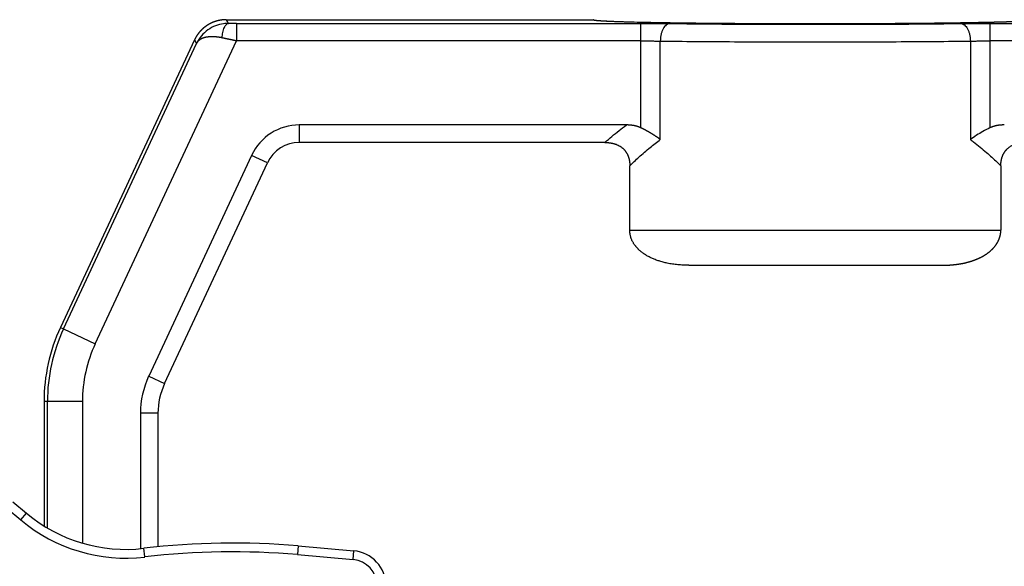
# Model space of a CAD drawing. Units: inches. Extents: x 3437 to 8758, y -2602 to -2179.
# Drawn here: x 8225 to 8281, y -2323 to -2292 of the extents above; entities that cross this region are included whole.
import ezdxf

# ---------------------------------------------------------------- set-up
doc = ezdxf.new("R2010")
doc.units = ezdxf.units.IN
doc.header["$MEASUREMENT"] = 0
doc.layers.add('1', color=7, linetype='Continuous', true_color=0xffffff)

msp = doc.modelspace()

# ---------------------------------------------------------------- linework, layer by layer
at = {"layer": '1', "color": 7, "linetype": 'Continuous', "lineweight": 25}
for p, q in [((8237.359, -2291.854), (8260.435, -2291.854)), ((8280.335, -2291.854), (8303.411, -2291.854)), ((8234.966, -2292.799), (8227.322, -2309.192)), ((8229.309, -2310.118), (8237.359, -2292.854)), ((8234.966, -2292.799), (8235.089, -2292.992)), ((8260.435, -2292.854), (8237.359, -2292.854)), ((8260.435, -2297.813), (8260.435, -2292.854)), ((8303.411, -2292.854), (8280.335, -2292.854)), ((8280.335, -2292.854), (8280.335, -2297.813)), ((8227.497, -2309.273), (8235.089, -2292.992)), ((8261.541, -2298.473), (8261.541, -2292.863)), ((8279.23, -2292.863), (8279.23, -2298.473)), ((8240.945, -2297.645), (8240.945, -2298.645)), ((8259.604, -2297.645), (8240.945, -2297.645)), ((8258.383, -2298.645), (8240.945, -2298.645)), ((8238.226, -2299.377), (8232.354, -2311.97)), ((8239.132, -2299.799), (8238.226, -2299.377)), ((8233.26, -2312.393), (8239.132, -2299.799)), ((8259.802, -2303.645), (8259.802, -2299.973)), ((8280.968, -2299.973), (8280.968, -2303.645)), ((8259.802, -2303.645), (8280.968, -2303.645)), ((8263.174, -2305.645), (8277.596, -2305.645)), ((8227.322, -2309.192), (8227.497, -2309.273)), ((8227.497, -2309.273), (8229.309, -2310.118)), ((8232.354, -2311.97), (8233.26, -2312.393)), ((8226.385, -2313.418), (8226.385, -2320.506)), ((8226.578, -2313.418), (8226.385, -2313.418)), ((8226.578, -2320.623), (8226.578, -2313.418)), ((8228.577, -2313.418), (8226.578, -2313.418)), ((8228.577, -2313.418), (8228.577, -2321.488)), ((8231.885, -2314.083), (8231.885, -2321.8)), ((8232.885, -2314.083), (8231.885, -2314.083)), ((8232.885, -2314.083), (8232.885, -2321.692)), ((8224.61, -2319.13), (8225.385, -2319.781)), ((8224.289, -2319.513), (8225.064, -2320.164)), ((8225.064, -2320.164), (8225.385, -2319.781)), ((8232.139, -2322.276), (8232.08, -2321.779)), ((8240.885, -2321.645), (8240.842, -2322.143)), ((8240.885, -2321.645), (8244.059, -2321.922)), ((8244.016, -2322.42), (8244.059, -2321.922)), ((8240.842, -2322.143), (8244.016, -2322.42))]:
    msp.add_line(p, q, dxfattribs=at)
for centre, radius, start, end in [((8240.945, -2300.645), 3, 90, 155), ((8240.945, -2300.645), 2, 90, 155), ((8236.385, -2313.418), 10, 155, 180), ((8236.385, -2313.418), 9.807, 155, 180), ((8236.385, -2313.418), 7.808, 155, 180), ((8236.885, -2314.083), 5, 155, 180), ((8236.885, -2314.083), 4, 155, 180), ((8231.045, -2313.036), 8.805, 230, 276.7542), ((8231.045, -2313.036), 9.305, 230, 276.7542), ((8237.137, -2364.481), 43, 85, 96.7542), ((8237.137, -2364.481), 42.5, 85, 96.7542), ((8243.885, -2323.915), 2, 360, 85), ((8243.885, -2323.915), 1.5, 360, 85)]:
    msp.add_arc(centre, radius, start, end, dxfattribs=at)
msp.add_ellipse((8270.385, -2291.645), major_axis=(14.998, 0), ratio=0.017451, start_param=4.12662, end_param=5.298155, dxfattribs=at)
for points, degree, knots in [([(8236.779, -2291.645), (8236.771, -2291.645), (8236.757, -2291.645), (8236.736, -2291.645), (8236.715, -2291.645), (8236.694, -2291.646), (8236.673, -2291.647), (8236.651, -2291.649), (8236.63, -2291.65), (8236.609, -2291.652), (8236.588, -2291.654), (8236.567, -2291.656), (8236.546, -2291.658), (8236.525, -2291.661), (8236.504, -2291.663), (8236.483, -2291.666), (8236.462, -2291.67), (8236.441, -2291.673), (8236.42, -2291.677), (8236.399, -2291.681), (8236.378, -2291.685), (8236.358, -2291.689), (8236.337, -2291.694), (8236.316, -2291.699), (8236.296, -2291.704), (8236.275, -2291.709), (8236.255, -2291.714), (8236.234, -2291.72), (8236.214, -2291.726), (8236.194, -2291.732), (8236.173, -2291.738), (8236.153, -2291.745), (8236.133, -2291.752), (8236.113, -2291.758), (8236.093, -2291.766), (8236.073, -2291.773), (8236.053, -2291.781), (8236.034, -2291.788), (8236.014, -2291.796), (8235.994, -2291.805), (8235.975, -2291.813), (8235.956, -2291.822), (8235.936, -2291.83), (8235.917, -2291.839), (8235.898, -2291.849), (8235.879, -2291.858), (8235.86, -2291.868), (8235.841, -2291.878), (8235.823, -2291.888), (8235.804, -2291.898), (8235.786, -2291.908), (8235.767, -2291.919), (8235.749, -2291.93), (8235.731, -2291.941), (8235.713, -2291.952), (8235.695, -2291.963), (8235.677, -2291.975), (8235.66, -2291.987), (8235.642, -2291.999), (8235.625, -2292.011), (8235.608, -2292.023), (8235.59, -2292.036), (8235.573, -2292.048), (8235.557, -2292.061), (8235.54, -2292.074), (8235.523, -2292.087), (8235.507, -2292.101), (8235.491, -2292.114), (8235.474, -2292.128), (8235.458, -2292.142), (8235.443, -2292.156), (8235.427, -2292.17), (8235.411, -2292.185), (8235.396, -2292.199), (8235.381, -2292.214), (8235.366, -2292.229), (8235.351, -2292.244), (8235.336, -2292.259), (8235.321, -2292.275), (8235.307, -2292.29), (8235.293, -2292.306), (8235.279, -2292.322), (8235.265, -2292.338), (8235.251, -2292.354), (8235.237, -2292.37), (8235.224, -2292.386), (8235.211, -2292.403), (8235.198, -2292.42), (8235.185, -2292.437), (8235.172, -2292.454), (8235.159, -2292.471), (8235.147, -2292.488), (8235.135, -2292.505), (8235.123, -2292.523), (8235.111, -2292.54), (8235.099, -2292.558), (8235.088, -2292.576), (8235.077, -2292.594), (8235.066, -2292.612), (8235.055, -2292.63), (8235.044, -2292.649), (8235.034, -2292.667), (8235.024, -2292.686), (8235.013, -2292.704), (8235.004, -2292.723), (8234.994, -2292.742), (8234.984, -2292.761), (8234.975, -2292.78), (8234.969, -2292.793), (8234.966, -2292.799)], 3, [0, 0, 0, 0, 0.009346, 0.018692, 0.028039, 0.037385, 0.046731, 0.056077, 0.065423, 0.074769, 0.084115, 0.093461, 0.102807, 0.112153, 0.121499, 0.130845, 0.140191, 0.149537, 0.158883, 0.168229, 0.177574, 0.18692, 0.196266, 0.205612, 0.214958, 0.224304, 0.233649, 0.242995, 0.252341, 0.261687, 0.271032, 0.280378, 0.289724, 0.29907, 0.308415, 0.317761, 0.327107, 0.336452, 0.345798, 0.355144, 0.364489, 0.373835, 0.383181, 0.392526, 0.401872, 0.411217, 0.420563, 0.429909, 0.439254, 0.4486, 0.457946, 0.467291, 0.476637, 0.485982, 0.495328, 0.504674, 0.514019, 0.523365, 0.53271, 0.542056, 0.551402, 0.560747, 0.570093, 0.579438, 0.588784, 0.59813, 0.607475, 0.616821, 0.626166, 0.635512, 0.644858, 0.654203, 0.663549, 0.672895, 0.68224, 0.691586, 0.700932, 0.710277, 0.719623, 0.728969, 0.738315, 0.74766, 0.757006, 0.766352, 0.775698, 0.785043, 0.794389, 0.803735, 0.813081, 0.822426, 0.831772, 0.841118, 0.850464, 0.85981, 0.869156, 0.878502, 0.887848, 0.897194, 0.906539, 0.915885, 0.925231, 0.934577, 0.943923, 0.953269, 0.962616, 0.971962, 0.981308, 0.990654, 1, 1, 1, 1]), ([(8257.737, -2291.648), (8257.737, -2291.649), (8257.738, -2291.649), (8257.739, -2291.65), (8257.74, -2291.651), (8257.742, -2291.652), (8257.744, -2291.653), (8257.746, -2291.654), (8257.748, -2291.654), (8257.751, -2291.655), (8257.753, -2291.656), (8257.756, -2291.657), (8257.759, -2291.658), (8257.763, -2291.659), (8257.766, -2291.66), (8257.77, -2291.661), (8257.774, -2291.662), (8257.779, -2291.663), (8257.783, -2291.663), (8257.788, -2291.664), (8257.793, -2291.665), (8257.798, -2291.666), (8257.803, -2291.667), (8257.809, -2291.668), (8257.815, -2291.669), (8257.821, -2291.67), (8257.827, -2291.671), (8257.834, -2291.672), (8257.84, -2291.673), (8257.847, -2291.674), (8257.854, -2291.675), (8257.862, -2291.676), (8257.869, -2291.676), (8257.877, -2291.677), (8257.885, -2291.678), (8257.893, -2291.679), (8257.902, -2291.68), (8257.911, -2291.681), (8257.92, -2291.682), (8257.929, -2291.683), (8257.938, -2291.684), (8257.948, -2291.685), (8257.957, -2291.686), (8257.978, -2291.688), (8258.019, -2291.692), (8258.097, -2291.698), (8258.223, -2291.706), (8258.412, -2291.716), (8258.728, -2291.731), (8259.201, -2291.749), (8259.851, -2291.768), (8260.591, -2291.785), (8261.471, -2291.802), (8262.505, -2291.818), (8263.699, -2291.833), (8264.966, -2291.845), (8266.286, -2291.854), (8267.64, -2291.861), (8269.01, -2291.865), (8269.929, -2291.866), (8270.835, -2291.866), (8271.744, -2291.865), (8273.103, -2291.861), (8274.452, -2291.854), (8275.774, -2291.845), (8277.048, -2291.833), (8278.253, -2291.818), (8279.011, -2291.807), (8279.396, -2291.8), (8279.447, -2291.799), (8279.499, -2291.798), (8279.551, -2291.797), (8279.603, -2291.796), (8279.654, -2291.795), (8279.706, -2291.794), (8279.757, -2291.793), (8279.808, -2291.792), (8279.859, -2291.791), (8279.91, -2291.79), (8279.961, -2291.789), (8280.012, -2291.788), (8280.063, -2291.787), (8280.113, -2291.786), (8280.163, -2291.785), (8280.214, -2291.784), (8280.264, -2291.783), (8280.314, -2291.782), (8280.363, -2291.781), (8280.413, -2291.779), (8280.462, -2291.778), (8280.511, -2291.777), (8280.56, -2291.776), (8280.609, -2291.775), (8280.657, -2291.774), (8280.705, -2291.772), (8280.753, -2291.771), (8280.801, -2291.77), (8280.848, -2291.769), (8280.896, -2291.768), (8280.943, -2291.766), (8280.989, -2291.765), (8281.036, -2291.764), (8281.082, -2291.763), (8281.127, -2291.761), (8281.173, -2291.76), (8281.218, -2291.759), (8281.263, -2291.758), (8281.307, -2291.756), (8281.351, -2291.755), (8281.395, -2291.754), (8281.439, -2291.752), (8281.482, -2291.751), (8281.524, -2291.749), (8281.567, -2291.748), (8281.608, -2291.747), (8281.65, -2291.745), (8281.691, -2291.744), (8281.732, -2291.742), (8281.772, -2291.741), (8281.811, -2291.74), (8281.851, -2291.738), (8281.89, -2291.737), (8281.928, -2291.735), (8281.966, -2291.734), (8282.003, -2291.732), (8282.04, -2291.731), (8282.076, -2291.729), (8282.112, -2291.728), (8282.148, -2291.726), (8282.182, -2291.725), (8282.217, -2291.723), (8282.25, -2291.721), (8282.284, -2291.72), (8282.316, -2291.718), (8282.348, -2291.717), (8282.38, -2291.715), (8282.41, -2291.713), (8282.44, -2291.712), (8282.47, -2291.71), (8282.499, -2291.708), (8282.527, -2291.707), (8282.555, -2291.705), (8282.582, -2291.703), (8282.608, -2291.702), (8282.634, -2291.7), (8282.659, -2291.698), (8282.683, -2291.697), (8282.706, -2291.695), (8282.729, -2291.693), (8282.751, -2291.691), (8282.772, -2291.69), (8282.793, -2291.688), (8282.813, -2291.686), (8282.832, -2291.684), (8282.85, -2291.683), (8282.867, -2291.681), (8282.884, -2291.679), (8282.9, -2291.677), (8282.915, -2291.675), (8282.929, -2291.673), (8282.942, -2291.672), (8282.955, -2291.67), (8282.967, -2291.668), (8282.977, -2291.666), (8282.987, -2291.664), (8282.996, -2291.662), (8283.004, -2291.66), (8283.011, -2291.658), (8283.018, -2291.656), (8283.023, -2291.654), (8283.027, -2291.652), (8283.031, -2291.651), (8283.032, -2291.649), (8283.033, -2291.649), (8283.033, -2291.649)], 3, [0, 0, 0, 0, 0.001042, 0.002382, 0.003723, 0.005064, 0.006404, 0.007745, 0.009086, 0.010428, 0.011769, 0.013111, 0.014453, 0.015795, 0.017137, 0.018479, 0.019822, 0.021164, 0.022507, 0.02385, 0.025193, 0.026536, 0.02788, 0.029223, 0.030567, 0.031911, 0.033255, 0.034599, 0.035943, 0.037288, 0.038633, 0.039977, 0.041322, 0.042668, 0.044013, 0.045358, 0.046704, 0.04805, 0.049396, 0.050742, 0.052088, 0.053435, 0.054781, 0.056128, 0.061553, 0.070589, 0.083232, 0.099479, 0.119324, 0.152099, 0.184253, 0.21579, 0.246711, 0.284261, 0.321348, 0.357974, 0.394145, 0.429864, 0.465136, 0.499964, 0.499969, 0.534349, 0.569322, 0.604892, 0.641062, 0.677837, 0.715222, 0.753221, 0.755098, 0.756983, 0.758878, 0.760781, 0.762694, 0.764615, 0.766546, 0.768486, 0.770435, 0.772393, 0.77436, 0.776336, 0.778321, 0.780315, 0.782318, 0.784331, 0.786352, 0.788383, 0.790422, 0.792471, 0.794528, 0.796595, 0.798671, 0.800756, 0.80285, 0.804953, 0.807065, 0.809187, 0.811317, 0.813457, 0.815605, 0.817763, 0.81993, 0.822105, 0.82429, 0.826484, 0.828688, 0.8309, 0.833121, 0.835352, 0.837591, 0.83984, 0.842098, 0.844365, 0.846641, 0.848926, 0.851221, 0.853524, 0.855837, 0.858158, 0.860489, 0.862829, 0.865178, 0.867537, 0.869904, 0.872281, 0.874666, 0.877061, 0.879465, 0.881878, 0.884301, 0.886732, 0.889173, 0.891622, 0.894081, 0.896549, 0.899027, 0.901513, 0.904009, 0.906513, 0.909027, 0.91155, 0.914083, 0.916624, 0.919175, 0.921734, 0.924303, 0.926882, 0.929469, 0.932066, 0.934671, 0.937286, 0.939911, 0.942544, 0.945187, 0.947838, 0.950499, 0.95317, 0.955849, 0.958538, 0.961235, 0.963943, 0.966659, 0.969384, 0.972119, 0.974863, 0.977616, 0.980379, 0.983151, 0.985931, 0.988722, 0.991521, 0.99433, 0.997148, 0.999975, 1, 1, 1, 1]), ([(8257.737, -2291.649), (8257.775, -2291.689), (8258.695, -2291.728), (8259.145, -2291.748), (8259.762, -2291.764)], 2, [0, 0, 0, 0.674082, 0.674082, 1, 1, 1]), ([(8236.911, -2291.853), (8236.817, -2291.853), (8236.559, -2291.87), (8236.148, -2291.978), (8235.712, -2292.216), (8235.342, -2292.558), (8235.162, -2292.84), (8235.089, -2292.992)], 3, [0, 0, 0, 0, 0.115874, 0.319875, 0.537676, 0.767497, 1, 1, 1, 1]), ([(8236.542, -2292.681), (8236.546, -2292.628), (8236.552, -2292.575), (8236.566, -2292.47), (8236.575, -2292.417), (8236.597, -2292.316), (8236.61, -2292.267), (8236.639, -2292.174), (8236.655, -2292.131), (8236.689, -2292.053), (8236.708, -2292.019), (8236.747, -2291.959), (8236.767, -2291.934), (8236.808, -2291.894), (8236.829, -2291.879), (8236.871, -2291.859), (8236.891, -2291.854), (8236.911, -2291.853)], 3, [0, 0, 0, 0, 0.125, 0.125, 0.25, 0.25, 0.375, 0.375, 0.5, 0.5, 0.625, 0.625, 0.75, 0.75, 0.875, 0.875, 1, 1, 1, 1]), ([(8237.359, -2291.854), (8237.359, -2291.855), (8237.359, -2291.863), (8237.359, -2291.89), (8237.359, -2291.91), (8237.359, -2291.961), (8237.359, -2291.992), (8237.359, -2292.065), (8237.359, -2292.107), (8237.359, -2292.199), (8237.359, -2292.25), (8237.359, -2292.358), (8237.359, -2292.416), (8237.359, -2292.535), (8237.359, -2292.598), (8237.359, -2292.725), (8237.359, -2292.789), (8237.359, -2292.854)], 3, [0, 0, 0, 0, 0.125, 0.125, 0.25, 0.25, 0.375, 0.375, 0.5, 0.5, 0.625, 0.625, 0.75, 0.75, 0.875, 0.875, 1, 1, 1, 1]), ([(8260.435, -2292.854), (8260.435, -2292.789), (8260.435, -2292.725), (8260.435, -2292.598), (8260.435, -2292.535), (8260.435, -2292.416), (8260.435, -2292.358), (8260.435, -2292.25), (8260.435, -2292.199), (8260.435, -2292.107), (8260.435, -2292.065), (8260.435, -2291.992), (8260.435, -2291.961), (8260.435, -2291.91), (8260.435, -2291.89), (8260.435, -2291.863), (8260.435, -2291.855), (8260.435, -2291.854)], 3, [0, 0, 0, 0, 0.125, 0.125, 0.25, 0.25, 0.375, 0.375, 0.5, 0.5, 0.625, 0.625, 0.75, 0.75, 0.875, 0.875, 1, 1, 1, 1]), ([(8260.435, -2291.854), (8260.633, -2291.854), (8261.019, -2291.855), (8261.586, -2291.858), (8261.929, -2291.861), (8262.094, -2291.863)], 3, [0, 0, 0, 0, 0.333331, 0.666666, 1, 1, 1, 1]), ([(8262.094, -2291.863), (8262.058, -2291.864), (8262.022, -2291.871), (8261.952, -2291.898), (8261.917, -2291.918), (8261.851, -2291.969), (8261.819, -2292), (8261.759, -2292.073), (8261.731, -2292.115), (8261.68, -2292.207), (8261.657, -2292.258), (8261.617, -2292.366), (8261.599, -2292.424), (8261.571, -2292.544), (8261.56, -2292.606), (8261.545, -2292.733), (8261.541, -2292.798), (8261.541, -2292.863)], 3, [0, 0, 0, 0, 0.125, 0.125, 0.25, 0.25, 0.375, 0.375, 0.5, 0.5, 0.625, 0.625, 0.75, 0.75, 0.875, 0.875, 1, 1, 1, 1]), ([(8278.677, -2291.863), (8278.841, -2291.861), (8279.185, -2291.858), (8279.751, -2291.855), (8280.137, -2291.854), (8280.335, -2291.854)], 3, [0, 0, 0, 0, 0.333334, 0.666668, 1, 1, 1, 1]), ([(8278.677, -2291.863), (8278.713, -2291.864), (8278.748, -2291.871), (8278.819, -2291.898), (8278.853, -2291.918), (8278.92, -2291.969), (8278.951, -2292), (8279.011, -2292.073), (8279.039, -2292.115), (8279.09, -2292.207), (8279.113, -2292.258), (8279.154, -2292.366), (8279.171, -2292.424), (8279.199, -2292.544), (8279.21, -2292.606), (8279.225, -2292.733), (8279.229, -2292.798), (8279.23, -2292.863)], 3, [0, 0, 0, 0, 0.125, 0.125, 0.25, 0.25, 0.375, 0.375, 0.5, 0.5, 0.625, 0.625, 0.75, 0.75, 0.875, 0.875, 1, 1, 1, 1]), ([(8280.335, -2291.854), (8280.335, -2291.855), (8280.335, -2291.863), (8280.335, -2291.89), (8280.335, -2291.91), (8280.335, -2291.961), (8280.335, -2291.992), (8280.335, -2292.065), (8280.335, -2292.107), (8280.335, -2292.199), (8280.335, -2292.25), (8280.335, -2292.358), (8280.335, -2292.416), (8280.335, -2292.535), (8280.335, -2292.598), (8280.335, -2292.725), (8280.335, -2292.789), (8280.335, -2292.854)], 3, [0, 0, 0, 0, 0.125, 0.125, 0.25, 0.25, 0.375, 0.375, 0.5, 0.5, 0.625, 0.625, 0.75, 0.75, 0.875, 0.875, 1, 1, 1, 1]), ([(8236.542, -2292.681), (8236.536, -2292.679), (8236.522, -2292.676), (8236.502, -2292.672), (8236.481, -2292.668), (8236.461, -2292.664), (8236.44, -2292.661), (8236.42, -2292.657), (8236.4, -2292.654), (8236.379, -2292.65), (8236.359, -2292.647), (8236.338, -2292.644), (8236.318, -2292.641), (8236.298, -2292.639), (8236.277, -2292.636), (8236.257, -2292.634), (8236.237, -2292.631), (8236.216, -2292.629), (8236.196, -2292.627), (8236.176, -2292.625), (8236.156, -2292.624), (8236.136, -2292.622), (8236.115, -2292.621), (8236.095, -2292.62), (8236.075, -2292.619), (8236.056, -2292.618), (8236.036, -2292.617), (8236.016, -2292.617), (8235.996, -2292.616), (8235.977, -2292.616), (8235.957, -2292.616), (8235.938, -2292.616), (8235.918, -2292.617), (8235.899, -2292.617), (8235.88, -2292.618), (8235.861, -2292.619), (8235.842, -2292.62), (8235.823, -2292.621), (8235.804, -2292.623), (8235.785, -2292.624), (8235.767, -2292.626), (8235.748, -2292.628), (8235.73, -2292.631), (8235.712, -2292.633), (8235.694, -2292.636), (8235.676, -2292.639), (8235.658, -2292.642), (8235.64, -2292.645), (8235.621, -2292.649), (8235.602, -2292.653), (8235.582, -2292.658), (8235.563, -2292.662), (8235.543, -2292.668), (8235.524, -2292.673), (8235.505, -2292.679), (8235.485, -2292.685), (8235.466, -2292.692), (8235.447, -2292.699), (8235.428, -2292.706), (8235.409, -2292.714), (8235.391, -2292.722), (8235.372, -2292.731), (8235.354, -2292.74), (8235.336, -2292.75), (8235.318, -2292.76), (8235.3, -2292.77), (8235.283, -2292.781), (8235.266, -2292.792), (8235.25, -2292.804), (8235.234, -2292.817), (8235.218, -2292.83), (8235.203, -2292.843), (8235.188, -2292.857), (8235.173, -2292.872), (8235.159, -2292.887), (8235.146, -2292.903), (8235.133, -2292.92), (8235.121, -2292.937), (8235.11, -2292.954), (8235.099, -2292.973), (8235.092, -2292.985), (8235.089, -2292.992)], 3, [0, 0, 0, 0, 0.009285, 0.018609, 0.027973, 0.037377, 0.046821, 0.056305, 0.06583, 0.075396, 0.085003, 0.094651, 0.10434, 0.114071, 0.123844, 0.133658, 0.143514, 0.153413, 0.163354, 0.173338, 0.183365, 0.193434, 0.203547, 0.213703, 0.223902, 0.234145, 0.244431, 0.254762, 0.265136, 0.275555, 0.286018, 0.296526, 0.307078, 0.317675, 0.328317, 0.339004, 0.349736, 0.360513, 0.371336, 0.382205, 0.393119, 0.40408, 0.415086, 0.426138, 0.437237, 0.448382, 0.459573, 0.470812, 0.483286, 0.495981, 0.508898, 0.522037, 0.535398, 0.548981, 0.562786, 0.576813, 0.591063, 0.605535, 0.62023, 0.635148, 0.650288, 0.665652, 0.681238, 0.697047, 0.71308, 0.729336, 0.745815, 0.762517, 0.779443, 0.796592, 0.813965, 0.831561, 0.849381, 0.867425, 0.885693, 0.904184, 0.922899, 0.941839, 0.961002, 0.980389, 1, 1, 1, 1]), ([(8237.359, -2292.854), (8237.352, -2292.853), (8237.337, -2292.849), (8237.314, -2292.845), (8237.291, -2292.84), (8237.269, -2292.835), (8237.247, -2292.83), (8237.225, -2292.826), (8237.203, -2292.821), (8237.182, -2292.817), (8237.161, -2292.812), (8237.14, -2292.808), (8237.119, -2292.803), (8237.098, -2292.799), (8237.078, -2292.795), (8237.058, -2292.79), (8237.038, -2292.786), (8237.019, -2292.782), (8236.999, -2292.778), (8236.98, -2292.774), (8236.961, -2292.77), (8236.943, -2292.766), (8236.924, -2292.762), (8236.906, -2292.758), (8236.888, -2292.754), (8236.871, -2292.751), (8236.853, -2292.747), (8236.836, -2292.743), (8236.819, -2292.74), (8236.802, -2292.736), (8236.786, -2292.733), (8236.77, -2292.729), (8236.754, -2292.726), (8236.738, -2292.722), (8236.722, -2292.719), (8236.707, -2292.716), (8236.692, -2292.713), (8236.677, -2292.709), (8236.663, -2292.706), (8236.649, -2292.703), (8236.634, -2292.7), (8236.621, -2292.697), (8236.607, -2292.694), (8236.594, -2292.692), (8236.58, -2292.689), (8236.568, -2292.686), (8236.555, -2292.683), (8236.547, -2292.682), (8236.542, -2292.681)], 3, [0, 0, 0, 0, 0.027345, 0.05444, 0.081286, 0.107883, 0.134231, 0.160329, 0.186179, 0.211779, 0.23713, 0.262232, 0.287085, 0.311689, 0.336043, 0.360149, 0.384005, 0.407612, 0.43097, 0.454079, 0.476939, 0.499549, 0.521911, 0.544023, 0.565886, 0.587501, 0.608866, 0.629982, 0.650848, 0.671466, 0.691835, 0.711955, 0.731825, 0.751447, 0.770819, 0.789942, 0.808817, 0.827442, 0.845818, 0.863946, 0.881824, 0.899453, 0.916833, 0.933965, 0.950847, 0.96748, 0.983865, 1, 1, 1, 1]), ([(8260.435, -2292.854), (8260.533, -2292.854), (8260.631, -2292.855), (8260.824, -2292.856), (8260.919, -2292.856), (8261.106, -2292.858), (8261.198, -2292.859), (8261.374, -2292.861), (8261.459, -2292.862), (8261.541, -2292.863)], 3, [0, 0, 0, 0, 0.25, 0.25, 0.5, 0.5, 0.75, 0.75, 1, 1, 1, 1]), ([(8279.23, -2292.863), (8279.311, -2292.862), (8279.396, -2292.861), (8279.573, -2292.859), (8279.664, -2292.858), (8279.851, -2292.856), (8279.947, -2292.856), (8280.14, -2292.855), (8280.237, -2292.854), (8280.335, -2292.854)], 3, [0, 0, 0, 0, 0.25, 0.25, 0.5, 0.5, 0.75, 0.75, 1, 1, 1, 1]), ([(8261.541, -2292.863), (8262.192, -2292.87), (8262.874, -2292.877), (8264.288, -2292.889), (8265.019, -2292.894), (8266.514, -2292.901), (8267.278, -2292.904), (8268.823, -2292.908), (8269.604, -2292.909), (8271.166, -2292.909), (8271.947, -2292.908), (8273.492, -2292.904), (8274.256, -2292.901), (8275.752, -2292.894), (8276.483, -2292.889), (8277.896, -2292.877), (8278.579, -2292.87), (8279.23, -2292.863)], 3, [0, 0, 0, 0, 0.125, 0.125, 0.25, 0.25, 0.375, 0.375, 0.5, 0.5, 0.625, 0.625, 0.75, 0.75, 0.875, 0.875, 1, 1, 1, 1]), ([(8260.435, -2297.813), (8260.43, -2297.81), (8260.418, -2297.805), (8260.401, -2297.797), (8260.383, -2297.789), (8260.365, -2297.781), (8260.347, -2297.774), (8260.328, -2297.766), (8260.31, -2297.759), (8260.291, -2297.752), (8260.272, -2297.745), (8260.252, -2297.739), (8260.232, -2297.733), (8260.212, -2297.726), (8260.192, -2297.72), (8260.172, -2297.715), (8260.151, -2297.709), (8260.13, -2297.704), (8260.109, -2297.699), (8260.087, -2297.694), (8260.06, -2297.688), (8260.025, -2297.681), (8259.983, -2297.674), (8259.94, -2297.667), (8259.896, -2297.661), (8259.85, -2297.656), (8259.803, -2297.652), (8259.755, -2297.649), (8259.706, -2297.646), (8259.655, -2297.645), (8259.621, -2297.645), (8259.604, -2297.645)], 3, [0, 0, 0, 0, 0.022225, 0.044641, 0.06725, 0.090053, 0.113054, 0.136253, 0.159653, 0.183256, 0.207064, 0.231077, 0.255299, 0.27973, 0.304373, 0.329228, 0.354298, 0.379584, 0.405087, 0.430809, 0.456752, 0.505022, 0.554627, 0.605573, 0.657864, 0.711503, 0.766494, 0.822838, 0.880537, 0.939591, 1, 1, 1, 1]), ([(8261.541, -2298.473), (8261.535, -2298.469), (8261.523, -2298.46), (8261.504, -2298.446), (8261.486, -2298.433), (8261.468, -2298.42), (8261.449, -2298.407), (8261.431, -2298.394), (8261.413, -2298.381), (8261.395, -2298.369), (8261.377, -2298.356), (8261.358, -2298.344), (8261.34, -2298.331), (8261.322, -2298.319), (8261.304, -2298.307), (8261.286, -2298.294), (8261.268, -2298.283), (8261.25, -2298.271), (8261.233, -2298.259), (8261.215, -2298.247), (8261.197, -2298.236), (8261.18, -2298.225), (8261.162, -2298.213), (8261.145, -2298.202), (8261.128, -2298.191), (8261.11, -2298.18), (8261.093, -2298.17), (8261.076, -2298.159), (8261.059, -2298.149), (8261.043, -2298.139), (8261.026, -2298.129), (8261.009, -2298.119), (8260.993, -2298.109), (8260.977, -2298.099), (8260.96, -2298.09), (8260.944, -2298.08), (8260.928, -2298.071), (8260.913, -2298.062), (8260.897, -2298.053), (8260.882, -2298.044), (8260.866, -2298.035), (8260.851, -2298.027), (8260.836, -2298.019), (8260.821, -2298.01), (8260.807, -2298.002), (8260.792, -2297.994), (8260.778, -2297.986), (8260.764, -2297.979), (8260.75, -2297.971), (8260.736, -2297.964), (8260.722, -2297.957), (8260.709, -2297.95), (8260.695, -2297.943), (8260.682, -2297.936), (8260.669, -2297.929), (8260.657, -2297.923), (8260.644, -2297.916), (8260.632, -2297.91), (8260.619, -2297.904), (8260.608, -2297.898), (8260.596, -2297.892), (8260.584, -2297.886), (8260.573, -2297.88), (8260.562, -2297.875), (8260.551, -2297.869), (8260.54, -2297.864), (8260.529, -2297.859), (8260.519, -2297.854), (8260.509, -2297.849), (8260.499, -2297.844), (8260.489, -2297.839), (8260.48, -2297.834), (8260.47, -2297.83), (8260.461, -2297.825), (8260.452, -2297.821), (8260.444, -2297.817), (8260.438, -2297.814), (8260.435, -2297.813)], 3, [0, 0, 0, 0, 0.01904, 0.037957, 0.056749, 0.075414, 0.093951, 0.112358, 0.130633, 0.148773, 0.166778, 0.184647, 0.202376, 0.219965, 0.237412, 0.254715, 0.271874, 0.288886, 0.305751, 0.322466, 0.339031, 0.355444, 0.371704, 0.387809, 0.403759, 0.419553, 0.435188, 0.450665, 0.465982, 0.481138, 0.496132, 0.510963, 0.52563, 0.540132, 0.554469, 0.568639, 0.582643, 0.596478, 0.610145, 0.623642, 0.636969, 0.650126, 0.663111, 0.675925, 0.688566, 0.701035, 0.71333, 0.725451, 0.737397, 0.749169, 0.760766, 0.772188, 0.783433, 0.794502, 0.805395, 0.816111, 0.82665, 0.837012, 0.847196, 0.857202, 0.867031, 0.876681, 0.886154, 0.895447, 0.904563, 0.913499, 0.922257, 0.930837, 0.939237, 0.947459, 0.955501, 0.963365, 0.97105, 0.978556, 0.985883, 0.993031, 1, 1, 1, 1]), ([(8281.166, -2297.645), (8281.158, -2297.645), (8281.14, -2297.645), (8281.115, -2297.645), (8281.089, -2297.646), (8281.064, -2297.646), (8281.04, -2297.648), (8281.015, -2297.649), (8280.991, -2297.65), (8280.967, -2297.652), (8280.943, -2297.654), (8280.92, -2297.656), (8280.897, -2297.659), (8280.875, -2297.661), (8280.852, -2297.664), (8280.83, -2297.667), (8280.809, -2297.67), (8280.787, -2297.674), (8280.766, -2297.677), (8280.746, -2297.681), (8280.725, -2297.685), (8280.698, -2297.691), (8280.664, -2297.698), (8280.624, -2297.708), (8280.585, -2297.718), (8280.546, -2297.73), (8280.509, -2297.742), (8280.472, -2297.755), (8280.437, -2297.768), (8280.402, -2297.782), (8280.368, -2297.797), (8280.346, -2297.808), (8280.335, -2297.813)], 3, [0, 0, 0, 0, 0.030339, 0.06034, 0.090004, 0.11933, 0.148318, 0.176969, 0.205282, 0.233258, 0.260897, 0.288198, 0.315163, 0.341792, 0.368085, 0.394042, 0.419664, 0.444952, 0.469905, 0.494525, 0.518813, 0.542768, 0.591918, 0.640278, 0.687856, 0.734665, 0.780715, 0.826016, 0.870583, 0.914426, 0.957561, 1, 1, 1, 1]), ([(8258.383, -2298.645), (8258.39, -2298.645), (8258.405, -2298.645), (8258.428, -2298.645), (8258.45, -2298.645), (8258.472, -2298.646), (8258.493, -2298.647), (8258.515, -2298.648), (8258.536, -2298.65), (8258.558, -2298.651), (8258.579, -2298.653), (8258.599, -2298.655), (8258.62, -2298.657), (8258.64, -2298.66), (8258.66, -2298.662), (8258.68, -2298.665), (8258.7, -2298.668), (8258.719, -2298.671), (8258.739, -2298.674), (8258.758, -2298.678), (8258.776, -2298.681), (8258.795, -2298.685), (8258.813, -2298.689), (8258.831, -2298.693), (8258.849, -2298.698), (8258.867, -2298.702), (8258.884, -2298.707), (8258.902, -2298.711), (8258.919, -2298.716), (8258.935, -2298.721), (8258.952, -2298.726), (8258.968, -2298.732), (8258.984, -2298.737), (8259, -2298.743), (8259.052, -2298.762), (8259.137, -2298.798), (8259.249, -2298.861), (8259.352, -2298.933), (8259.423, -2298.994), (8259.467, -2299.039), (8259.49, -2299.063), (8259.512, -2299.088), (8259.533, -2299.114), (8259.554, -2299.141), (8259.573, -2299.168), (8259.592, -2299.196), (8259.611, -2299.225), (8259.628, -2299.255), (8259.645, -2299.285), (8259.661, -2299.316), (8259.676, -2299.347), (8259.69, -2299.379), (8259.703, -2299.412), (8259.716, -2299.446), (8259.728, -2299.48), (8259.739, -2299.515), (8259.749, -2299.55), (8259.758, -2299.586), (8259.766, -2299.622), (8259.774, -2299.659), (8259.78, -2299.697), (8259.786, -2299.735), (8259.791, -2299.773), (8259.795, -2299.812), (8259.798, -2299.852), (8259.801, -2299.892), (8259.802, -2299.932), (8259.802, -2299.959), (8259.802, -2299.973)], 3, [0, 0, 0, 0, 0.010239, 0.020391, 0.030457, 0.040436, 0.050328, 0.060134, 0.069854, 0.079487, 0.089033, 0.098494, 0.107868, 0.117156, 0.126358, 0.135474, 0.144505, 0.153449, 0.162309, 0.171082, 0.179771, 0.188375, 0.196894, 0.205328, 0.213679, 0.221945, 0.230127, 0.238226, 0.246242, 0.254175, 0.262025, 0.269793, 0.27748, 0.285085, 0.292609, 0.352722, 0.410952, 0.467601, 0.522989, 0.538094, 0.553227, 0.568396, 0.583612, 0.598881, 0.614213, 0.629616, 0.645097, 0.660664, 0.676325, 0.692087, 0.707956, 0.72394, 0.740045, 0.756277, 0.772643, 0.789148, 0.805798, 0.822599, 0.839556, 0.856675, 0.87396, 0.891415, 0.909047, 0.926859, 0.944857, 0.963043, 0.981423, 1, 1, 1, 1]), ([(8259.802, -2299.973), (8259.97, -2299.806), (8260.346, -2299.449), (8260.925, -2298.948), (8261.344, -2298.62), (8261.541, -2298.473)], 3, [0, 0, 0, 0, 0.314468, 0.684657, 1, 1, 1, 1]), ([(8279.23, -2298.473), (8279.293, -2298.52), (8279.606, -2298.758), (8280.128, -2299.184), (8280.633, -2299.645), (8280.9, -2299.905), (8280.968, -2299.973)], 3, [0, 0, 0, 0, 0.100982, 0.505914, 0.87262, 1, 1, 1, 1]), ([(8280.968, -2299.973), (8280.968, -2299.966), (8280.968, -2299.952), (8280.969, -2299.932), (8280.969, -2299.912), (8280.97, -2299.892), (8280.971, -2299.872), (8280.972, -2299.852), (8280.974, -2299.832), (8280.975, -2299.812), (8280.977, -2299.793), (8280.979, -2299.773), (8280.982, -2299.754), (8280.984, -2299.735), (8280.987, -2299.716), (8280.99, -2299.697), (8280.993, -2299.678), (8280.997, -2299.659), (8281, -2299.641), (8281.004, -2299.622), (8281.008, -2299.604), (8281.013, -2299.586), (8281.017, -2299.568), (8281.022, -2299.55), (8281.027, -2299.532), (8281.032, -2299.515), (8281.037, -2299.497), (8281.043, -2299.48), (8281.049, -2299.463), (8281.055, -2299.446), (8281.061, -2299.429), (8281.067, -2299.413), (8281.074, -2299.396), (8281.081, -2299.38), (8281.088, -2299.364), (8281.095, -2299.348), (8281.102, -2299.332), (8281.11, -2299.316), (8281.118, -2299.301), (8281.126, -2299.285), (8281.134, -2299.27), (8281.142, -2299.255), (8281.151, -2299.24), (8281.16, -2299.225), (8281.169, -2299.211), (8281.178, -2299.197), (8281.187, -2299.182), (8281.197, -2299.168), (8281.207, -2299.155), (8281.217, -2299.141), (8281.227, -2299.128), (8281.237, -2299.114), (8281.248, -2299.101), (8281.259, -2299.088), (8281.27, -2299.076), (8281.281, -2299.063), (8281.292, -2299.051), (8281.303, -2299.039), (8281.315, -2299.027), (8281.342, -2299), (8281.386, -2298.96), (8281.451, -2298.909), (8281.52, -2298.862), (8281.594, -2298.82), (8281.672, -2298.781), (8281.738, -2298.754), (8281.789, -2298.736), (8281.825, -2298.724), (8281.861, -2298.713), (8281.899, -2298.703), (8281.938, -2298.693), (8281.979, -2298.684), (8282.02, -2298.676), (8282.062, -2298.669), (8282.106, -2298.663), (8282.15, -2298.657), (8282.196, -2298.653), (8282.242, -2298.649), (8282.29, -2298.646), (8282.338, -2298.645), (8282.371, -2298.645), (8282.388, -2298.645)], 3, [0, 0, 0, 0, 0.009304, 0.018558, 0.027764, 0.03692, 0.046029, 0.05509, 0.064103, 0.073071, 0.081992, 0.090868, 0.099699, 0.108486, 0.117229, 0.125928, 0.134586, 0.143201, 0.151775, 0.160309, 0.168802, 0.177256, 0.185671, 0.194048, 0.202387, 0.21069, 0.218957, 0.227188, 0.235385, 0.243548, 0.251678, 0.259775, 0.267841, 0.275876, 0.283881, 0.291857, 0.299804, 0.307724, 0.315617, 0.323484, 0.331327, 0.339145, 0.34694, 0.354713, 0.362464, 0.370195, 0.377907, 0.3856, 0.393276, 0.400936, 0.408579, 0.416209, 0.423825, 0.431429, 0.439021, 0.446603, 0.454177, 0.461742, 0.4693, 0.476853, 0.513606, 0.550876, 0.588762, 0.627357, 0.666751, 0.707032, 0.723691, 0.740748, 0.758206, 0.77607, 0.794343, 0.813028, 0.832126, 0.85164, 0.871572, 0.891924, 0.912695, 0.933888, 0.955503, 0.97754, 1, 1, 1, 1]), ([(8263.174, -2305.645), (8262.317, -2305.645), (8261.608, -2305.443), (8260.91, -2305.245), (8260.46, -2304.88), (8259.802, -2304.347), (8259.802, -2303.645)], 2, [0, 0, 0, 0.25, 0.25, 0.5, 0.5, 1, 1, 1]), ([(8277.596, -2305.645), (8277.611, -2305.644), (8277.641, -2305.644), (8277.686, -2305.644), (8277.73, -2305.643), (8277.774, -2305.642), (8277.819, -2305.641), (8277.862, -2305.64), (8277.906, -2305.638), (8277.95, -2305.636), (8277.993, -2305.634), (8278.036, -2305.631), (8278.079, -2305.628), (8278.121, -2305.625), (8278.164, -2305.622), (8278.206, -2305.618), (8278.248, -2305.614), (8278.29, -2305.61), (8278.331, -2305.606), (8278.372, -2305.601), (8278.413, -2305.596), (8278.454, -2305.591), (8278.495, -2305.585), (8278.535, -2305.579), (8278.575, -2305.573), (8278.615, -2305.567), (8278.655, -2305.561), (8278.694, -2305.554), (8278.733, -2305.547), (8278.772, -2305.539), (8278.811, -2305.532), (8278.849, -2305.524), (8278.887, -2305.516), (8278.925, -2305.507), (8278.962, -2305.498), (8279, -2305.489), (8279.037, -2305.48), (8279.074, -2305.471), (8279.11, -2305.461), (8279.146, -2305.451), (8279.182, -2305.441), (8279.218, -2305.43), (8279.253, -2305.42), (8279.288, -2305.409), (8279.323, -2305.398), (8279.357, -2305.386), (8279.391, -2305.374), (8279.425, -2305.362), (8279.459, -2305.35), (8279.492, -2305.338), (8279.525, -2305.325), (8279.558, -2305.312), (8279.59, -2305.299), (8279.622, -2305.285), (8279.654, -2305.272), (8279.685, -2305.258), (8279.716, -2305.244), (8279.747, -2305.23), (8279.777, -2305.215), (8279.807, -2305.2), (8279.837, -2305.185), (8279.867, -2305.17), (8279.896, -2305.154), (8279.924, -2305.139), (8279.953, -2305.123), (8279.981, -2305.107), (8280.009, -2305.09), (8280.036, -2305.074), (8280.063, -2305.057), (8280.09, -2305.04), (8280.116, -2305.023), (8280.142, -2305.006), (8280.167, -2304.988), (8280.193, -2304.97), (8280.217, -2304.952), (8280.242, -2304.934), (8280.266, -2304.916), (8280.29, -2304.897), (8280.313, -2304.879), (8280.336, -2304.86), (8280.359, -2304.841), (8280.381, -2304.821), (8280.403, -2304.802), (8280.424, -2304.782), (8280.445, -2304.762), (8280.466, -2304.742), (8280.486, -2304.722), (8280.506, -2304.702), (8280.525, -2304.682), (8280.545, -2304.661), (8280.563, -2304.64), (8280.582, -2304.619), (8280.599, -2304.598), (8280.617, -2304.577), (8280.634, -2304.556), (8280.651, -2304.534), (8280.667, -2304.513), (8280.683, -2304.491), (8280.698, -2304.469), (8280.713, -2304.447), (8280.728, -2304.425), (8280.742, -2304.402), (8280.756, -2304.38), (8280.769, -2304.358), (8280.782, -2304.335), (8280.795, -2304.312), (8280.807, -2304.289), (8280.818, -2304.266), (8280.83, -2304.243), (8280.84, -2304.22), (8280.851, -2304.197), (8280.861, -2304.174), (8280.87, -2304.15), (8280.879, -2304.127), (8280.888, -2304.103), (8280.896, -2304.08), (8280.904, -2304.056), (8280.911, -2304.032), (8280.918, -2304.008), (8280.925, -2303.984), (8280.931, -2303.96), (8280.936, -2303.936), (8280.941, -2303.912), (8280.946, -2303.888), (8280.95, -2303.864), (8280.954, -2303.839), (8280.957, -2303.815), (8280.96, -2303.791), (8280.963, -2303.767), (8280.965, -2303.742), (8280.966, -2303.718), (8280.967, -2303.693), (8280.968, -2303.669), (8280.968, -2303.653), (8280.968, -2303.645)], 3, [0, 0, 0, 0, 0.010381, 0.020719, 0.031011, 0.04126, 0.051464, 0.061623, 0.071738, 0.081808, 0.091833, 0.101813, 0.111747, 0.121637, 0.131481, 0.14128, 0.151033, 0.160741, 0.170403, 0.18002, 0.18959, 0.199115, 0.208593, 0.218026, 0.227412, 0.236752, 0.246046, 0.255294, 0.264495, 0.273649, 0.282757, 0.291819, 0.300834, 0.309802, 0.318723, 0.327598, 0.336426, 0.345207, 0.353941, 0.362629, 0.371269, 0.379863, 0.38841, 0.39691, 0.405363, 0.41377, 0.422129, 0.430442, 0.438708, 0.446928, 0.455101, 0.463227, 0.471307, 0.479341, 0.487328, 0.495269, 0.503164, 0.511013, 0.518816, 0.526573, 0.534285, 0.541951, 0.549572, 0.557148, 0.564679, 0.572165, 0.579607, 0.587004, 0.594357, 0.601666, 0.608932, 0.616154, 0.623333, 0.63047, 0.637563, 0.644615, 0.651625, 0.658593, 0.66552, 0.672406, 0.679252, 0.686058, 0.692824, 0.699551, 0.706239, 0.712889, 0.719501, 0.726076, 0.732614, 0.739116, 0.745581, 0.752012, 0.758408, 0.76477, 0.771098, 0.777394, 0.783657, 0.789889, 0.79609, 0.80226, 0.808401, 0.814514, 0.820598, 0.826655, 0.832686, 0.83869, 0.84467, 0.850626, 0.856558, 0.862468, 0.868356, 0.874224, 0.880072, 0.885901, 0.891711, 0.897505, 0.903283, 0.909046, 0.914794, 0.920529, 0.926252, 0.931964, 0.937665, 0.943357, 0.949041, 0.954718, 0.960389, 0.966054, 0.971716, 0.977375, 0.983031, 0.988687, 0.994343, 1, 1, 1, 1])]:
    msp.add_open_spline(points, degree=degree, knots=knots, dxfattribs=at)
for points, degree in [([(8236.779, -2291.645), (8243.764, -2291.645), (8250.75, -2291.645), (8257.735, -2291.645)], 3), ([(8236.911, -2291.853), (8236.867, -2291.783), (8236.823, -2291.714), (8236.779, -2291.645)], 3), ([(8257.735, -2291.645), (8257.735, -2291.645)], 1), ([(8237.359, -2291.854), (8237.206, -2291.854), (8237.053, -2291.854), (8236.911, -2291.853)], 3), ([(8258.383, -2298.645), (8258.513, -2298.528), (8258.777, -2298.298), (8259.184, -2297.965), (8259.463, -2297.75), (8259.604, -2297.645)], 3), ([(8280.335, -2297.813), (8280.205, -2297.876), (8279.947, -2298.011), (8279.573, -2298.234), (8279.34, -2298.392), (8279.23, -2298.473)], 3)]:
    msp.add_open_spline(points, degree=degree, dxfattribs=at)

doc.saveas('drawing.dxf')
